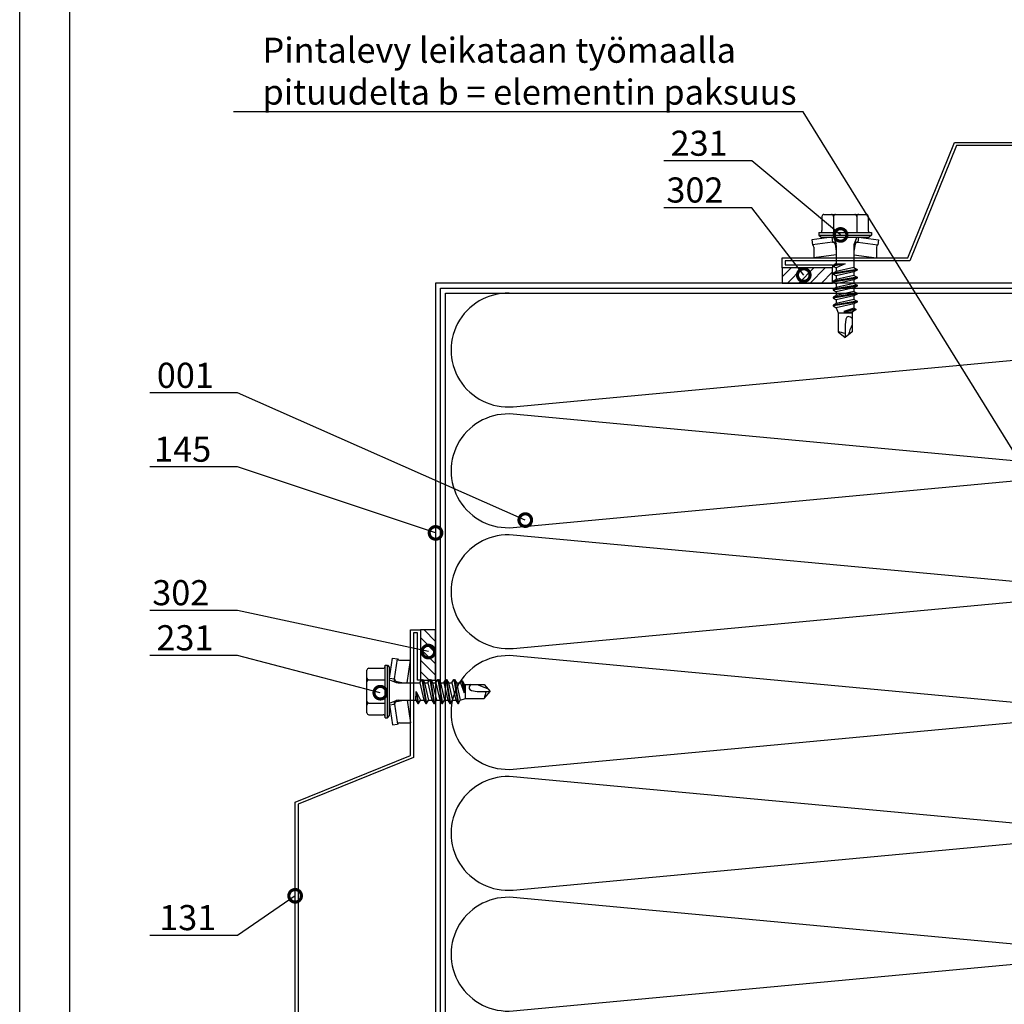
# Model space of a CAD drawing. Units: millimetres. Extents: x -335 to 10494, y -16934 to 214.
# Drawn here: x 426 to 622, y -2715 to -2519 of the extents above; entities that cross this region are included whole.
import ezdxf
from ezdxf import colors
from ezdxf.entities.mleader import LeaderData, LeaderLine
from ezdxf.math import Vec2, Vec3

# ---------------------------------------------------------------- set-up
doc = ezdxf.new("R2010")
doc.units = ezdxf.units.MM
doc.layers.get('0').update_dxf_attribs({"color": 1})
for name, color, linetype in [('S-2_FI', 7, 'Continuous'), ('S-CONNECTORS', 7, 'Continuous'), ('S-FACADE', 7, 'Continuous'), ('S-MATERIALS', 2, 'Continuous'), ('S-TEXT', 4, 'Continuous'), ('S-TEXT_FI', 4, 'Continuous')]:
    doc.layers.add(name, color=color, linetype=linetype)
doc.styles.add('Ruukki_det', font='arial.ttf')
doc.styles.add('Ruukki_nimio', font='arial.ttf')

# ---------------------------------------------------------------- blocks, each defined once
blk = doc.blocks.new('PIR')
blk.add_lwpolyline([(8.95, 8.18, 1.094103), (8.95, -8.18), (91.05, -0.55, -1.094103), (91.05, -16.9), (8.95, -9.27)], format="xyb")
blk = doc.blocks.new('*U52')
at = {"layer": 'S-MATERIALS', "xscale": 1.378, "yscale": 1.378, "zscale": 1.378}
blk.add_blockref('PIR', (-68.9, 6.01), dxfattribs=at)
blk = doc.blocks.new('*U53')
at = {"layer": 'S-FACADE', "color": 0, "linetype": 'ByBlock', "lineweight": -2, "transparency": 16777216}
for p in [(0, 0), (0, -24.042), (0, -48.084), (0, -72.126), (0, -96.168), (0, -120.21), (0, -144.252), (0, -168.294), (0, -192.336), (0, -216.378), (0, -240.42)]:
    blk.add_blockref('*U52', p, dxfattribs=at)
blk = doc.blocks.new('302')
at = {"layer": 'S-MATERIALS'}
h = blk.add_hatch(dxfattribs=at)
h.set_pattern_fill('ANSI31', color=256, scale=0.5, style=0)
h.set_pattern_definition([(45, (0, -3), (-1.12253, 1.12253), [])])
h.paths.add_polyline_path([(0, -3), (0, 0), (-10, 0), (-10, -3)])
blk.add_lwpolyline([(0, -3), (0, 0), (-10, 0), (-10, -3)], close=True)
blk = doc.blocks.new('231')
for p, q in [((-4.616, 8.242848), (-4.616, 5.442848)), ((-4.216, 8.642848), (-2.308, 8.642848)), ((-2.308, 8.642848), (0, 8.642848)), ((-2.308, 8.242848), (-2.308, 5.042848)), ((0, 8.642848), (2.308, 8.642848)), ((0, 8.642848), (2.308, 8.642848)), ((2.308, 8.642848), (4.216, 8.642848)), ((2.308, 8.642848), (4.216, 8.642848)), ((2.308, 8.242848), (2.308, 5.042848)), ((4.616, 8.242848), (4.616, 5.442848)), ((-2.639173, 4.142848), (-6.65, 3.579163)), ((-5.25, 5.042848), (-5.25, 4.541418)), ((-5.25, 5.042848), (0, 5.042848)), ((-5.25, 4.541418), (0, 4.541418)), ((-5.25, 4.541418), (-4.775, 4.142848)), ((-4.775, 4.142848), (0, 4.142848)), ((-2.639173, 4.142848), (0, 4.142848)), ((-2.639173, 4.142848), (-2.5, 3.15258)), ((-2.3, 4.142848), (-1.811124, 2.809549)), ((0, 5.042848), (5.25, 5.042848)), ((0, 4.541418), (5.25, 4.541418)), ((0, 4.142848), (4.775, 4.142848)), ((0, 4.142848), (2.639173, 4.142848)), ((2.3, 4.142848), (1.811124, 2.809549)), ((2.639173, 4.142848), (2.5, 3.15258)), ((2.639173, 4.142848), (6.65, 3.579163)), ((5.25, 4.541418), (4.775, 4.142848)), ((5.25, 5.042848), (5.25, 4.541418)), ((-6.65, 3.579163), (-6.510827, 2.588895)), ((-2.5, 3.15258), (-6.510827, 2.588895)), ((-6.25, 2.149809), (-6.25, 0)), ((-2.5, 3.15258), (-1.936902, 3.15258)), ((-1.990956, 2.725441), (-1.75, 1.358912)), ((-1.75, 2.465294), (-1.75, -1.096874)), ((1.990956, 2.725441), (1.75, 1.358912)), ((1.75, 2.465294), (1.75, -1.891874)), ((1.936902, 3.15258), (2.5, 3.15258)), ((2.5, 3.15258), (6.510827, 2.588895)), ((6.25, 2.149809), (6.25, 0)), ((6.65, 3.579163), (6.510827, 2.588895)), ((-1.75, 0.632434), (-6.25, 0)), ((-6.25, 0), (-1.75, 0)), ((1.75, 0.632434), (6.25, 0)), ((1.75, 0), (6.25, 0)), ((-1.75, -1.096874), (-2.4, -1.472152)), ((0, -1.144652), (-2.4, -1.472152)), ((0, -1.144652), (-2.4, -1.612152)), ((-2.4, -1.472152), (-2.4, -1.612152)), ((-2.4, -1.612152), (-1.75, -1.98743)), ((-1.75, -1.096874), (0, -1.144652)), ((0, -1.144652), (-1.75, -1.98743)), ((1.75, -1.891874), (-1.75, -2.686874)), ((1.75, -1.891874), (2.4, -2.267152)), ((2.4, -2.267152), (-2.4, -3.062152)), ((2.4, -2.407152), (-2.4, -3.202152)), ((-1.75, -2.686874), (-2.4, -3.062152)), ((-2.4, -3.062152), (-2.4, -3.202152)), ((-2.4, -3.202152), (-1.75, -3.57743)), ((2.4, -3.857152), (-2.4, -4.652152)), ((-1.75, -1.98743), (-1.75, -2.686874)), ((1.75, -2.78243), (-1.75, -3.57743)), ((1.75, -3.481874), (-1.75, -4.276874)), ((-1.75, -3.57743), (-1.75, -4.276874)), ((2.4, -2.407152), (1.75, -2.78243)), ((1.75, -2.78243), (1.75, -3.481874)), ((1.75, -3.481874), (2.4, -3.857152)), ((2.4, -2.267152), (2.4, -2.407152)), ((2.4, -3.857152), (2.4, -3.997152)), ((2.4, -3.997152), (-2.4, -4.792152)), ((-1.75, -4.276874), (-2.4, -4.652152)), ((-2.4, -4.652152), (-2.4, -4.792152)), ((-2.4, -4.792152), (-1.75, -5.16743)), ((2.4, -5.447152), (-2.4, -6.242152)), ((2.4, -5.587152), (-2.4, -6.382152)), ((-1.75, -5.866874), (-2.4, -6.242152)), ((1.75, -4.37243), (-1.75, -5.16743)), ((1.75, -5.071874), (-1.75, -5.866874)), ((-1.75, -5.16743), (-1.75, -5.866874)), ((2.4, -3.997152), (1.75, -4.37243)), ((1.75, -4.37243), (1.75, -5.071874)), ((1.75, -5.071874), (2.4, -5.447152)), ((2.4, -5.587152), (1.75, -5.96243)), ((2.4, -5.447152), (2.4, -5.587152)), ((-2.4, -6.242152), (-2.4, -6.382152)), ((-2.4, -6.382152), (-1.75, -6.75743)), ((2.4, -7.037152), (-2.4, -7.832152)), ((2.4, -7.177152), (-2.4, -7.972152)), ((-1.75, -7.456874), (-2.4, -7.832152)), ((-2.4, -7.832152), (-2.4, -7.972152)), ((1.75, -5.96243), (-1.75, -6.75743)), ((1.75, -6.661874), (-1.75, -7.456874)), ((-1.75, -6.75743), (-1.75, -7.456874)), ((1.75, -7.55243), (-1.75, -8.34743)), ((1.75, -5.96243), (1.75, -6.661874)), ((1.75, -6.661874), (2.4, -7.037152)), ((2.4, -7.177152), (1.75, -7.55243)), ((1.75, -7.55243), (1.75, -8.251874)), ((2.4, -7.037152), (2.4, -7.177152)), ((-2.4, -7.972152), (-1.75, -8.34743)), ((2.4, -8.627152), (-2.4, -9.422152)), ((2.4, -8.767152), (-2.4, -9.562152)), ((-1.75, -9.046874), (-2.4, -9.422152)), ((-2.4, -9.422152), (-2.4, -9.562152)), ((-2.4, -9.562152), (-1.75, -9.93743)), ((1.75, -8.251874), (-1.75, -9.046874)), ((-1.75, -8.34743), (-1.75, -9.046874)), ((1.75, -9.14243), (-1.75, -9.93743)), ((1.75, -8.251874), (2.4, -8.627152)), ((2.4, -8.767152), (1.75, -9.14243)), ((1.75, -9.14243), (1.75, -9.993918)), ((2.4, -8.627152), (2.4, -8.767152)), ((-1.75, -9.93743), (-1.4, -10.934502)), ((-1.4, -10.934502), (1.4, -10.934502)), ((-1.4, -10.934502), (-1.4, -14.682413)), ((1.75, -9.993918), (-0.276418, -10.677106)), ((2.123582, -10.209606), (-0.276418, -10.677106)), ((2.123582, -10.349606), (-0.276418, -10.677106)), ((-0.276418, -10.677106), (1.473582, -10.724883)), ((0.6, -11.682413), (0.37039, -11.804205)), ((1.473582, -10.724883), (1.4, -10.934502)), ((1.4, -10.934502), (1.4, -14.682413)), ((2.123582, -10.349606), (1.473582, -10.724883)), ((1.75, -9.993918), (2.123582, -10.209606)), ((2.123582, -10.209606), (2.123582, -10.349606)), ((0.175736, -12.151042), (0, -13.282413)), ((0, -13.282413), (0, -15.857152)), ((0.37039, -11.804205), (0.175736, -12.151042)), ((-1.4, -14.682413), (0, -15.857152)), ((1.4, -14.682413), (0, -15.857152))]:
    blk.add_line(p, q)
for centre, radius, start, end in [((-4.216, 8.242848), 0.4, 90, 180), ((-2.708, 8.242848), 0.4, 0, 90), ((-1.908, 8.242848), 0.4, 90, 180), ((1.908, 8.242848), 0.4, 0, 90), ((2.708, 8.242848), 0.4, 90, 180), ((4.216, 8.242848), 0.4, 0, 90), ((-5.016, 5.442848), 0.4, 270, 0), ((5.016, 5.442848), 0.4, 180, 270), ((-6.75, 2.149809), 0.5, 0, 61.422555), ((-2.5, 2.635683), 0.516897, 10, 90), ((-2.75, 2.465294), 1, 0, 20.136303), ((2.75, 2.465294), 1, 159.863697, 180), ((2.5, 2.635683), 0.516897, 90, 170), ((6.75, 2.149809), 0.5, 118.577445, 180), ((0.6, -12.682413), 1, 36.869898, 90), ((19.628005, -21.512834), 20, 155.699579, 162.063843), ((-5.867972, -34.176956), 20, 72.938466, 77.091273)]:
    blk.add_arc(centre, radius, start, end)
blk = doc.blocks.new('EA1JV1')
blk.add_lwpolyline([(-89.3, 1.6), (-99.3, 1.6), (-99.3, 3.6), (-74.3, 3.6), (-65, 26.54), (65, 26.54), (74.3, 3.6), (99.3, 3.6), (99.3, 1.6), (89.3, 1.6), (89.3, 2.2), (98.7, 2.2), (98.7, 3), (73.89, 3), (64.6, 25.94), (-64.6, 25.94), (-73.89, 3), (-98.7, 3), (-98.7, 2.2), (-89.3, 2.2)], close=True)
blk = doc.blocks.new('EA1EC10-150')
blk.add_lwpolyline([(188, 1), (-1, 1), (-1, -188), (0, -188), (0, 0), (188, 0), (188, 1)])
blk = doc.blocks.new('_DotSmall')
at = {"color": 0, "linetype": 'ByBlock', "const_width": 0.5}
blk.add_lwpolyline([(-0.0625, 0, 1), (0.0625, 0, 1)], format="xyb", close=True, dxfattribs=at)
blk = doc.blocks.new('title_block_fi')
at = {"linetype": 'Continuous'}
for points in [[(0, 285), (198, 285), (198, 0), (0, 0)], [(5, 280), (193, 280), (193, 5), (5, 5)]]:
    blk.add_lwpolyline(points, close=True, dxfattribs=at)
at = {"style": 'Ruukki_nimio'}
for tag, p, height in [('SISÄLTÖ_1', (100.8, 268.82), 3), ('SISÄLTÖ_2', (100.8, 263.198), 3), ('SISÄLTÖ_3', (100.8, 257.575), 3), ('PÄIVÄYS', (18.019, 248.928), 2.5), ('MUUTOSPÄIVÄ', (65.019, 248.928), 2.5), ('TYÖNRO', (101.075, 246.649), 2.5), ('PIIRNO', (149.575, 246.649), 2.5), ('MUUTOS', (65.019, 241.928), 2.5), ('MITTAKAAVA', (18.019, 234.928), 2.5), ('KOHDE', (65.019, 234.928), 2.5), ('TIEDOSTOTUNNUS', (147.398, 234.922), 2.5)]:
    blk.add_attdef(tag, p, '', height=height, dxfattribs=at)

msp = doc.modelspace()

# ---------------------------------------------------------------- linework, layer by layer
at = {"layer": 'S-FACADE'}
msp.add_lwpolyline([(510.76, -2851.27), (510.76, -2573.76), (650.76, -2573.76), (650.76, -2851.27)], dxfattribs=at)

# ---------------------------------------------------------------- block references
at = {"layer": 'S-2_FI', "xscale": 2, "yscale": 2, "zscale": 2}
msp.add_blockref('title_block_fi', (426, -2983), dxfattribs=at)
at = {"layer": 'S-CONNECTORS'}
for name, p in [('231', (590.28, -2566.76)), ('302', (587.78, -2568.76))]:
    msp.add_blockref(name, p, dxfattribs=at)
for name, p, rotation in [('302', (505.76, -2640.78), 90.0000000002445), ('231', (503.76, -2653.02), 90)]:
    msp.add_blockref(name, p, dxfattribs=dict(at, rotation=rotation))
at = {"layer": 'S-FACADE'}
for name, p in [('EA1JV1', (677.08, -2570.36)), ('*U53', (580.76, -2591.09))]:
    msp.add_blockref(name, p, dxfattribs=at)
at = {"layer": 'S-FACADE', "ltscale": 2}
msp.add_blockref('EA1EC10-150', (509.76, -2572.76), dxfattribs=at)
at = {"layer": 'S-FACADE', "ltscale": 2, "rotation": 90}
msp.add_blockref('EA1JV1', (507.36, -2740.07), dxfattribs=at)

# ---------------------------------------------------------------- leaders
at = {"layer": 'S-TEXT'}
ml = msp.add_multileader_mtext('Standard', dxfattribs=at)
ml.set_content('231', color=256, style='Ruukki_det')
ml.set_leader_properties(color=256, linetype='ByLayer', lineweight=-1)
ml.set_arrow_properties(name='DOTSMALL')
ml.build(insert=Vec2(0, 0))
ml.multileader.update_dxf_attribs({"text_left_attachment_type": 5, "text_right_attachment_type": 5, "dogleg_length": 1, "arrow_head_size": 5, "scale": 2})
ctx = ml.context
ctx.base_point, ctx.scale, ctx.char_height, ctx.arrow_head_size, ctx.landing_gap_size, ctx.plane_origin = Vec3(551.54, -2547.45), 2, 5, 5, 4, Vec3(589.37, -2562.18)
ctx.left_attachment, ctx.right_attachment = 5, 5
notes = []
notes.append((ctx, [(0, (1, 1, 0), (571.7, -2547.45), (-1, 0), 2, [(0, [(589.37, -2562.18)], 0, [])])]))
ctx.mtext.insert, ctx.mtext.flow_direction = Vec3(555.54, -2541.43), 5
ml = msp.add_multileader_mtext('Standard', dxfattribs=at)
ml.set_content('302', color=256, style='Ruukki_det')
ml.set_leader_properties(color=256, linetype='ByLayer', lineweight=-1)
ml.set_arrow_properties(name='DOTSMALL')
ml.build(insert=Vec2(0, 0))
ml.multileader.update_dxf_attribs({"text_left_attachment_type": 5, "text_right_attachment_type": 5, "dogleg_length": 1, "arrow_head_size": 5, "scale": 2})
ctx = ml.context
ctx.base_point, ctx.scale, ctx.char_height, ctx.arrow_head_size, ctx.landing_gap_size, ctx.plane_origin = Vec3(550.71, -2556.76), 2, 5, 5, 4, Vec3(599.88, -2570.17)
ctx.left_attachment, ctx.right_attachment = 5, 5
notes.append((ctx, [(0, (1, 1, 0), (571.7, -2556.76), (-1, 0), 2, [(0, [(582.05, -2570.17)], 0, [])])]))
ctx.mtext.insert, ctx.mtext.flow_direction = Vec3(554.71, -2550.74), 5
ml = msp.add_multileader_mtext('Standard', dxfattribs=at)
ml.set_content('001', color=256, style='Ruukki_det')
ml.set_leader_properties(color=256, linetype='ByLayer', lineweight=-1)
ml.set_arrow_properties(name='DOTSMALL')
ml.build(insert=Vec2(0, 0))
ml.multileader.update_dxf_attribs({"text_left_attachment_type": 5, "text_right_attachment_type": 5, "dogleg_length": 1, "arrow_head_size": 5, "scale": 2})
ctx = ml.context
ctx.base_point, ctx.scale, ctx.char_height, ctx.arrow_head_size, ctx.landing_gap_size, ctx.plane_origin = Vec3(449.29, -2593.63), 2, 5, 5, 4, Vec3(526.62, -2618.92)
ctx.left_attachment, ctx.right_attachment = 5, 5
notes.append((ctx, [(0, (1, 1, 0), (469.37, -2593.63), (-1, 0), 2, [(0, [(526.62, -2618.92)], 0, [])])]))
ctx.mtext.insert, ctx.mtext.flow_direction = Vec3(453.29, -2587.61), 5
ml = msp.add_multileader_mtext('Standard', dxfattribs=at)
ml.set_content('145', color=256, style='Ruukki_det')
ml.set_leader_properties(color=256, linetype='ByLayer', lineweight=-1)
ml.set_arrow_properties(name='DOTSMALL')
ml.build(insert=Vec2(0, 0))
ml.multileader.update_dxf_attribs({"text_left_attachment_type": 5, "text_right_attachment_type": 5, "dogleg_length": 1, "arrow_head_size": 5, "scale": 2})
ctx = ml.context
ctx.base_point, ctx.scale, ctx.char_height, ctx.arrow_head_size, ctx.landing_gap_size, ctx.plane_origin = Vec3(448.76, -2608.33), 2, 5, 5, 4, Vec3(508.76, -2621.47)
ctx.left_attachment, ctx.right_attachment = 5, 5
notes.append((ctx, [(0, (1, 1, 0), (469.37, -2608.33), (-1, 0), 2, [(0, [(508.76, -2621.47)], 0, [])])]))
ctx.mtext.insert, ctx.mtext.flow_direction = Vec3(452.76, -2602.31), 5
ml = msp.add_multileader_mtext('Standard', dxfattribs=at)
ml.set_content('302', color=256, style='Ruukki_det')
ml.set_leader_properties(color=256, linetype='ByLayer', lineweight=-1)
ml.set_arrow_properties(name='DOTSMALL')
ml.build(insert=Vec2(0, 0))
ml.multileader.update_dxf_attribs({"text_left_attachment_type": 5, "text_right_attachment_type": 5, "dogleg_length": 1, "arrow_head_size": 5, "scale": 2})
ctx = ml.context
ctx.base_point, ctx.scale, ctx.char_height, ctx.arrow_head_size, ctx.landing_gap_size, ctx.plane_origin = Vec3(448.38, -2636.89), 2, 5, 5, 4, Vec3(507.34, -2660.55)
ctx.left_attachment, ctx.right_attachment = 5, 5
notes.append((ctx, [(0, (1, 1, 0), (469.37, -2636.89), (-1, 0), 2, [(0, [(507.34, -2645.08)], 0, [])])]))
ctx.mtext.insert, ctx.mtext.flow_direction = Vec3(452.38, -2630.86), 5
ml = msp.add_multileader_mtext('Standard', dxfattribs=at)
ml.set_content('231', color=256, style='Ruukki_det')
ml.set_leader_properties(color=256, linetype='ByLayer', lineweight=-1)
ml.set_arrow_properties(name='DOTSMALL')
ml.build(insert=Vec2(0, 0))
ml.multileader.update_dxf_attribs({"text_left_attachment_type": 5, "text_right_attachment_type": 5, "dogleg_length": 1, "arrow_head_size": 5, "scale": 2})
ctx = ml.context
ctx.base_point, ctx.scale, ctx.char_height, ctx.arrow_head_size, ctx.landing_gap_size, ctx.plane_origin = Vec3(449.21, -2645.85), 2, 5, 5, 4, Vec3(497.77, -2653.26)
ctx.left_attachment, ctx.right_attachment = 5, 5
notes.append((ctx, [(0, (1, 1, 0), (469.37, -2645.85), (-1, 0), 2, [(0, [(497.77, -2653.26)], 0, [])])]))
ctx.mtext.insert, ctx.mtext.flow_direction = Vec3(453.21, -2639.83), 5
ml = msp.add_multileader_mtext('Standard', dxfattribs=at)
ml.set_content('131', color=256, style='Ruukki_det')
ml.set_leader_properties(color=256, linetype='ByLayer', lineweight=-1)
ml.set_arrow_properties(name='DOTSMALL')
ml.build(insert=Vec2(0, 0))
ml.multileader.update_dxf_attribs({"text_left_attachment_type": 5, "text_right_attachment_type": 5, "dogleg_length": 1, "arrow_head_size": 5, "scale": 2})
ctx = ml.context
ctx.base_point, ctx.scale, ctx.char_height, ctx.arrow_head_size, ctx.landing_gap_size, ctx.plane_origin = Vec3(449.76, -2701.54), 2, 5, 5, 4, Vec3(482.96, -2692.21)
ctx.left_attachment, ctx.right_attachment = 5, 5
notes.append((ctx, [(0, (1, 1, 0), (469.37, -2701.54), (-1, 0), 2, [(0, [(480.82, -2693.67)], 0, [])])]))
ctx.mtext.insert, ctx.mtext.flow_direction = Vec3(453.76, -2695.51), 5
at = {"layer": 'S-TEXT_FI'}
ml = msp.add_multileader_mtext('Standard', dxfattribs=at)
ml.set_content('Pintalevy leikataan työmaalla\\Ppituudelta b = elementin paksuus', color=256, style='Ruukki_det')
ml.set_leader_properties(color=256, linetype='ByLayer', lineweight=-1)
ml.set_arrow_properties(name='DOTSMALL')
ml.build(insert=Vec2(0, 0))
ml.multileader.update_dxf_attribs({"text_left_attachment_type": 5, "text_right_attachment_type": 5, "dogleg_length": 1, "arrow_head_size": 5, "scale": 2})
ctx = ml.context
ctx.base_point, ctx.scale, ctx.char_height, ctx.arrow_head_size, ctx.landing_gap_size, ctx.plane_origin = Vec3(470.33, -2537.68), 2, 5, 5, 4, Vec3(662.73, -2648.74)
ctx.left_attachment, ctx.right_attachment = 5, 5
notes.append((ctx, [(0, (1, 1, 0), (581.92, -2537.68), (-1, 0), 2, [(0, [(650.69, -2648.74)], 0, [])])]))
ctx.mtext.insert, ctx.mtext.flow_direction = Vec3(474.33, -2522.93), 5
for ctx, leaders in notes:
    for number, flags, end, landing, length, lines in leaders:
        leader = LeaderData()
        leader.index, (leader.has_last_leader_line, leader.has_dogleg_vector, leader.attachment_direction) = number, flags
        leader.last_leader_point, leader.dogleg_vector, leader.dogleg_length = Vec3(end), Vec3(landing), length
        for number, points, colour, breaks in lines:
            line = LeaderLine()
            line.index, line.vertices, line.color, line.breaks = number, Vec3.list(points), colors.encode_raw_color(colour), breaks
            leader.lines.append(line)
        ctx.leaders.append(leader)

doc.saveas('drawing.dxf')
